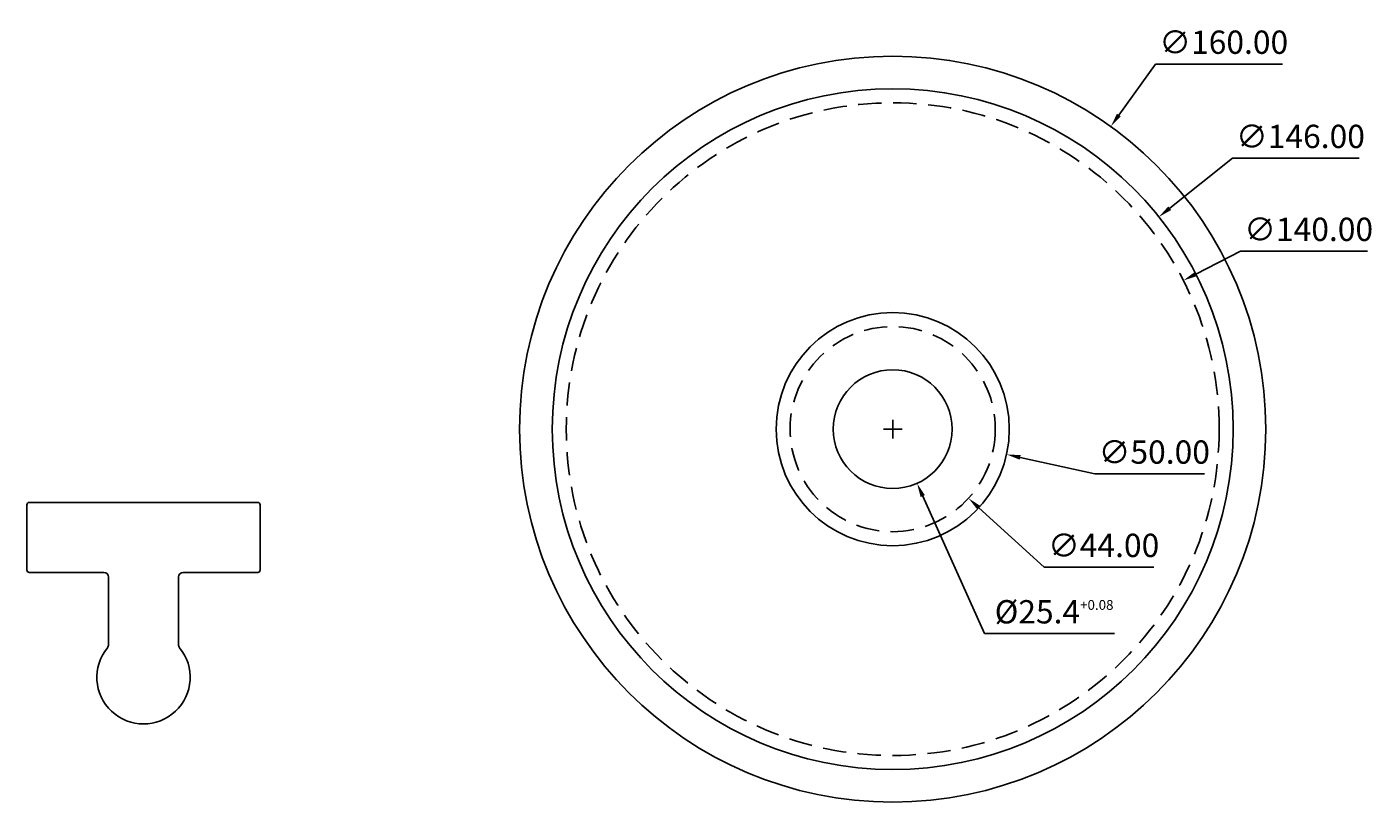
# Model space of a CAD drawing. Units: inches. Extents: x 96 to 869, y 29 to 270.
# Drawn here: x 96 to 384, y 29 to 195 of the extents above; entities that cross this region are included whole.
import ezdxf

# ---------------------------------------------------------------- set-up
doc = ezdxf.new("R2010")
doc.units = ezdxf.units.IN
doc.header["$LTSCALE"] = 2
doc.header["$MEASUREMENT"] = 0
doc.linetypes.add('HIDDEN', pattern=[0.375, 0.25, -0.125])
doc.layers.add('nét đứt', color=5, linetype='HIDDEN')
doc.styles.get("Standard").update_dxf_attribs({"font": 'TIMES.TTF', "height": 5})
doc.dimstyles.new('tam', dxfattribs={"dimtxt": 0.18, "dimasz": 3, "dimexe": 3, "dimexo": 2, "dimgap": 2, "dimtad": 1, "dimtoh": 1, "dimzin": 0, "dimdsep": 46, "dimtxsty": 'Standard', "dimcen": 2, "dimclrd": 5, "dimclre": 5, "dimclrt": 5, "dimadec": 0, "dimazin": 0, "dimtfac": 1, "dimtofl": 0, "dimtmove": 1, "dimatfit": 3, "dimfxl": 1, "dimtolj": 1, "dimtzin": 0, "dimarcsym": 2})

# ---------------------------------------------------------------- blocks, each defined once
blk = doc.blocks.new('*D30')
at = {"color": 5, "lineweight": -2, "ltscale": 10}
for p, q in [((337.8, 187.51), (329.92, 176.57)), ((364.99, 187.51), (337.8, 187.51)), ((281.42, 107.21), (281.42, 111.21)), ((279.42, 109.21), (283.42, 109.21))]:
    blk.add_line(p, q, dxfattribs=at)
at = {"color": 5, "ltscale": 10}
blk.add_solid([(329.52, 176.86), (330.33, 176.27), (328.17, 174.13)], dxfattribs=at)
at = {"layer": 'Defpoints', "color": 0, "ltscale": 10}
for p in [(328.17, 174.13), (234.68, 44.29)]:
    blk.add_point(p, dxfattribs=at)
at = {"color": 5, "ltscale": 10, "insert": (352.4, 192.21), "char_height": 5, "attachment_point": 5}
blk.add_mtext('\\A1;∅160.00', dxfattribs=at)
blk = doc.blocks.new('*D31')
at = {"color": 5, "lineweight": -2, "ltscale": 10}
for p, q in [((354.25, 167.3), (340.84, 156.6)), ((381.44, 167.3), (354.25, 167.3)), ((281.42, 107.21), (281.42, 111.21)), ((279.42, 109.21), (283.42, 109.21))]:
    blk.add_line(p, q, dxfattribs=at)
at = {"color": 5, "ltscale": 10}
blk.add_solid([(340.52, 156.99), (341.15, 156.21), (338.49, 154.73)], dxfattribs=at)
at = {"layer": 'Defpoints', "color": 0, "ltscale": 10}
for p in [(338.49, 154.73), (224.35, 63.69)]:
    blk.add_point(p, dxfattribs=at)
at = {"color": 5, "ltscale": 10, "insert": (368.85, 172), "char_height": 5, "attachment_point": 5}
blk.add_mtext('\\A1;∅146.00', dxfattribs=at)
blk = doc.blocks.new('*D32')
at = {"color": 5, "lineweight": -2, "ltscale": 10}
for p, q in [((356.01, 147.38), (346.41, 142.47)), ((383.2, 147.38), (356.01, 147.38)), ((281.42, 107.21), (281.42, 111.21)), ((279.42, 109.21), (283.42, 109.21))]:
    blk.add_line(p, q, dxfattribs=at)
at = {"color": 5, "ltscale": 10}
blk.add_solid([(346.18, 142.91), (346.63, 142.02), (343.74, 141.1)], dxfattribs=at)
at = {"layer": 'Defpoints', "color": 0, "ltscale": 10}
for p in [(343.74, 141.1), (219.11, 77.32)]:
    blk.add_point(p, dxfattribs=at)
at = {"color": 5, "ltscale": 10, "insert": (370.61, 152.07), "char_height": 5, "attachment_point": 5}
blk.add_mtext('\\A1;∅140.00', dxfattribs=at)
blk = doc.blocks.new('*D33')
at = {"color": 5, "lineweight": -2, "ltscale": 10}
for p, q in [((281.42, 107.21), (281.42, 111.21)), ((279.42, 109.21), (283.42, 109.21)), ((324.76, 99.59), (308.76, 103.14)), ((348.25, 99.59), (324.76, 99.59))]:
    blk.add_line(p, q, dxfattribs=at)
at = {"color": 5, "ltscale": 10}
blk.add_solid([(308.87, 103.63), (308.65, 102.66), (305.83, 103.79)], dxfattribs=at)
at = {"layer": 'Defpoints', "color": 0, "ltscale": 10}
for p in [(257.02, 114.63), (305.83, 103.79)]:
    blk.add_point(p, dxfattribs=at)
at = {"color": 5, "ltscale": 10, "insert": (337.51, 104.29), "char_height": 5, "attachment_point": 5}
blk.add_mtext('\\A1;∅50.00', dxfattribs=at)
blk = doc.blocks.new('*D34')
at = {"color": 5, "lineweight": -2, "ltscale": 10}
for p, q in [((281.42, 107.21), (281.42, 111.21)), ((279.42, 109.21), (283.42, 109.21)), ((313.91, 79.58), (299.89, 92.36)), ((337.4, 79.58), (313.91, 79.58))]:
    blk.add_line(p, q, dxfattribs=at)
at = {"color": 5, "ltscale": 10}
blk.add_solid([(300.23, 92.73), (299.55, 91.99), (297.68, 94.38)], dxfattribs=at)
at = {"layer": 'Defpoints', "color": 0, "ltscale": 10}
for p in [(265.17, 124.04), (297.68, 94.38)]:
    blk.add_point(p, dxfattribs=at)
at = {"color": 5, "ltscale": 10, "insert": (326.65, 84.27), "char_height": 5, "attachment_point": 5}
blk.add_mtext('\\A1;∅44.00', dxfattribs=at)
blk = doc.blocks.new('*D35')
at = {"color": 5, "lineweight": -2, "ltscale": 10}
for p, q in [((281.42, 107.21), (281.42, 111.21)), ((279.42, 109.21), (283.42, 109.21)), ((301.1, 65.34), (287.86, 94.85)), ((328.97, 65.34), (301.1, 65.34))]:
    blk.add_line(p, q, dxfattribs=at)
at = {"color": 5, "ltscale": 10}
blk.add_solid([(288.32, 95.05), (287.41, 94.64), (286.64, 97.58)], dxfattribs=at)
at = {"layer": 'Defpoints', "color": 0, "ltscale": 10}
for p in [(276.21, 120.83), (286.64, 97.58)]:
    blk.add_point(p, dxfattribs=at)
at = {"color": 5, "ltscale": 10, "insert": (316.03, 70.03), "char_height": 5, "attachment_point": 5}
blk.add_mtext('\\A1;{\\fArial|b0|i0|c0|p34;%%C25.4\\H0.42x;\\S+0.08^ ;}', dxfattribs=at)

msp = doc.modelspace()

# ---------------------------------------------------------------- linework, layer by layer
for p, q in [((95.77, 92.983), (95.77, 78.983)), ((145.27, 93.483), (96.27, 93.483)), ((145.77, 78.983), (145.77, 92.983)), ((96.27, 78.483), (112.27, 78.483)), ((129.27, 78.483), (145.27, 78.483)), ((113.27, 77.483), (113.27, 62.965)), ((128.27, 77.483), (128.27, 62.965))]:
    msp.add_line(p, q)
at = {"ltscale": 10}
for radius in [80, 73, 25, 12.74]:
    msp.add_circle((281.422, 109.209), radius, dxfattribs=at)
for centre, radius, start, end in [((96.27, 92.983), 0.5, 90, 180), ((145.27, 92.983), 0.5, 0, 90), ((96.27, 78.983), 0.5, 180, 270), ((112.27, 77.483), 1, 0, 90), ((129.27, 77.483), 1, 90, 180), ((145.27, 78.983), 0.5, 270, 0), ((120.77, 55.983), 10, 140.59943, 39.40057), ((112.27, 62.965), 1, 320.59943, 0), ((129.27, 62.965), 1, 180, 219.40057)]:
    msp.add_arc(centre, radius, start, end)
at = {"layer": 'nét đứt', "ltscale": 10}
for radius in [70, 22]:
    msp.add_circle((281.422, 109.209), radius, dxfattribs=at)

# ---------------------------------------------------------------- dimensions: what is measured, and where the dimension line sits
at = {"ltscale": 10}
for p1, p2, picture, middle in [((234.676, 44.288), (328.168, 174.131), '*D30', (337.805, 187.514)), ((224.354, 63.688), (338.49, 154.731), '*D31', (354.253, 167.305)), ((219.108, 77.319), (343.736, 141.099), '*D32', (356.01, 147.381)), ((265.17, 124.037), (297.675, 94.382), '*D34', (313.906, 79.575)), ((257.016, 114.625), (305.829, 103.794), '*D33', (324.756, 99.594))]:
    dim = msp.add_diameter_dim_2p(p1=p1, p2=p2, dimstyle='tam', dxfattribs=at)
    dim.commit()
    dim.dimension.update_dxf_attribs({"geometry": picture, "text_midpoint": middle, "dimtype": 163})
dim = msp.add_diameter_dim_2p(p1=(276.209, 120.834), p2=(286.636, 97.585), text='{\\fArial|b0|i0|c0|p34;%%C25.4\\H0.42x;\\S+0.08^ ;}', dimstyle='tam', dxfattribs=at)
dim.commit()
dim.dimension.update_dxf_attribs({"geometry": '*D35', "text_midpoint": (301.096, 65.341), "dimtype": 163})

doc.saveas('drawing.dxf')
